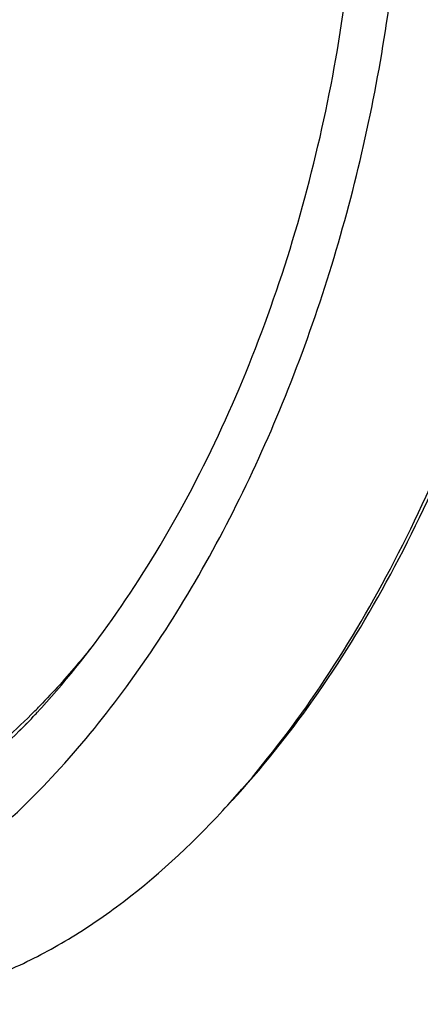
# Model space of a CAD drawing. Units: millimetres. Extents: x 2159 to 3359, y -323 to 355.
# Drawn here: x 2290 to 2303, y -148 to -118 of the extents above; entities that cross this region are included whole.
import ezdxf

# ---------------------------------------------------------------- set-up
doc = ezdxf.new("R2010")
doc.units = ezdxf.units.MM
doc.header["$LTSCALE"] = 16.335
doc.layers.get('0').update_dxf_attribs({"linetype": 'CONTINUOUS'})

msp = doc.modelspace()

# ---------------------------------------------------------------- linework, layer by layer
at = {"color": 7, "linetype": 'Continuous'}
for centre, radius, start, end in [((2274.1, -122.819), 23.199, 315.137, 315.7018), ((2271.62, -121.682), 25.862, 317.4474, 317.7162), ((2272.421, -122.431), 24.766, 315.4648, 317.0836), ((2271.862, -121.905), 25.534, 317.0739, 317.2321), ((2271.757, -121.808), 25.676, 317.2322, 317.4474), ((2275.503, -122.958), 28.439, 317.2329, 319.0128)]:
    msp.add_arc(centre, radius, start, end, dxfattribs=at)
for points, knots in [([(2277.633, -146.888), (2278.358, -147.047), (2279.873, -147.201), (2282.192, -146.923), (2284.531, -146.15), (2286.85, -144.903), (2289.115, -143.205), (2291.291, -141.088), (2293.346, -138.585), (2295.246, -135.737), (2296.962, -132.591), (2298.986, -128.023), (2300.876, -121.923), (2301.866, -115.603), (2302.071, -110.575), (2301.973, -108.109), (2301.872, -106.901)], [0, 0, 0, 0, 0.042675, 0.086753, 0.133425, 0.183543, 0.237591, 0.295723, 0.35782, 0.423543, 0.492384, 0.563706, 0.710711, 0.858263, 0.930264, 1, 1, 1, 1]), ([(2290.754, -139.082), (2291.593, -138.16), (2293.193, -136.126), (2295.272, -132.722), (2297.068, -128.936), (2298.535, -124.865), (2299.637, -120.61), (2300.347, -116.278), (2300.645, -111.98), (2300.563, -109.142), (2300.446, -107.756)], [0, 0, 0, 0, 0.111296, 0.23026, 0.355344, 0.484633, 0.615981, 0.747133, 0.875844, 1, 1, 1, 1]), ([(2296.664, -141.963), (2297.572, -140.981), (2299.305, -138.81), (2301.557, -135.167), (2303.504, -131.106), (2305.097, -126.73), (2306.295, -122.152), (2307.067, -117.488), (2307.393, -112.858), (2307.306, -109.801), (2307.181, -108.308)], [0, 0, 0, 0, 0.110945, 0.229692, 0.354693, 0.484014, 0.615478, 0.746797, 0.875688, 1, 1, 1, 1]), ([(2296.97, -141.611), (2297.844, -140.605), (2299.51, -138.406), (2301.674, -134.754), (2303.542, -130.721), (2305.068, -126.401), (2306.218, -121.898), (2306.963, -117.32), (2307.286, -112.775), (2307.212, -109.772), (2307.098, -108.304)], [0, 0, 0, 0, 0.112178, 0.231611, 0.35679, 0.485885, 0.616862, 0.747596, 0.87597, 1, 1, 1, 1]), ([(2292.295, -137.224), (2292.167, -137.383), (2291.658, -138), (2291.12, -138.594), (2290.704, -139.021)], [0, 0, 0, 0, 0.255178, 1, 1, 1, 1]), ([(2290.544, -139.184), (2289.96, -139.771), (2288.769, -140.846), (2286.859, -142.172), (2284.912, -143.137), (2282.956, -143.723), (2281.02, -143.914), (2279.137, -143.704), (2277.342, -143.094), (2276.251, -142.444), (2275.734, -142.067)], [0, 0, 0, 0, 0.150238, 0.29028, 0.42068, 0.542755, 0.658652, 0.771264, 0.883934, 1, 1, 1, 1]), ([(2290.297, -139.564), (2289.677, -140.2), (2288.41, -141.361), (2286.372, -142.785), (2284.295, -143.806), (2282.861, -144.215), (2282.157, -144.338)], [0, 0, 0, 0, 0.278105, 0.536468, 0.776193, 1, 1, 1, 1]), ([(2282.839, -148.029), (2283.38, -148.148), (2284.496, -148.295), (2286.206, -148.233), (2287.941, -147.892), (2289.685, -147.278), (2291.421, -146.398), (2293.768, -144.839), (2295.373, -143.358), (2296.381, -142.268)], [0, 0, 0, 0, 0.108085, 0.218195, 0.332176, 0.451556, 0.577484, 0.710717, 1, 1, 1, 1])]:
    msp.add_open_spline(points, degree=3, knots=knots, dxfattribs=at)

doc.saveas('drawing.dxf')
